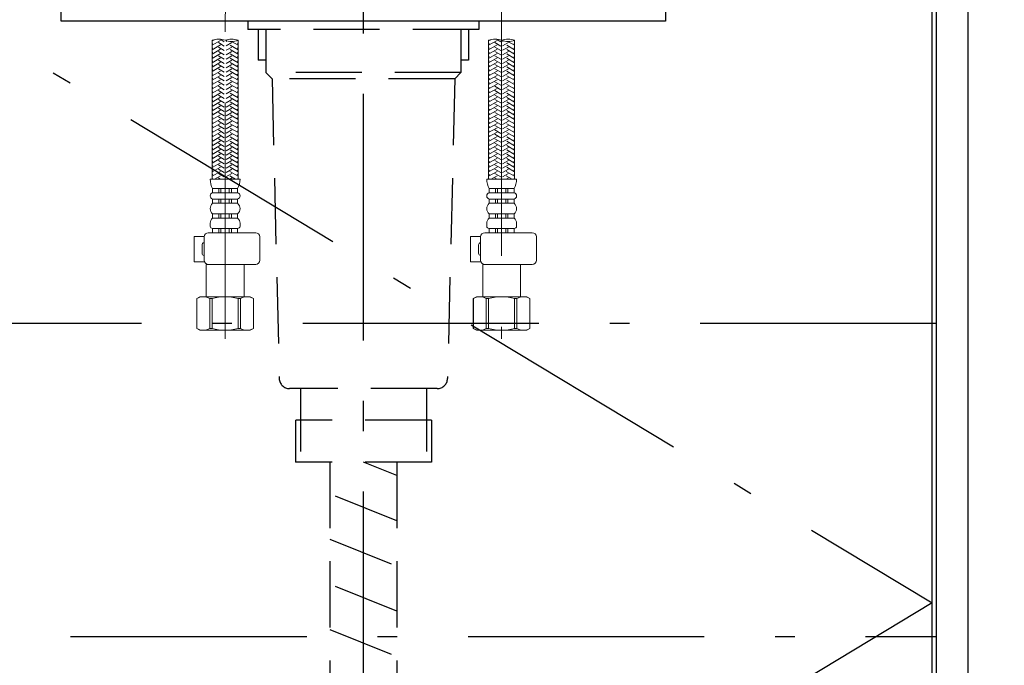
# Model space of a CAD drawing. Units: millimetres. Extents: x 131 to 6060, y -222 to 4490.
# Drawn here: x 2366 to 2835, y 1165 to 1472 of the extents above; entities that cross this region are included whole.
import ezdxf

# ---------------------------------------------------------------- set-up
doc = ezdxf.new("R2010")
doc.units = ezdxf.units.MM
doc.header["$LTSCALE"] = 3.75
doc.linetypes.add('DASHDOT', pattern=[50.5, 30, -9, 2.5, -9])
doc.linetypes.add('HIDDEN', pattern=[12.6, 8.4, -4.2])
doc.layers.get('0').update_dxf_attribs({"lineweight": 9})
for name, color, linetype, lineweight in [('GA', 134, 'Continuous', 9), ('食器側板', 250, 'Continuous', 9), ('食器棚板', 171, 'Continuous', 9), ('ＳＫ', 54, 'Continuous', 9), ('ＴＢ', 212, 'Continuous', 9), ('ＵＰ\u3000下', 5, 'Continuous', 9)]:
    doc.layers.add(name, color=color, linetype=linetype, lineweight=lineweight)
doc.styles.get("Standard").update_dxf_attribs({"font": 'txt', "bigfont": 'bigfont'})
doc.styles.add('ＭＳ ゴシック', font='txt')
doc.dimstyles.get("Standard").update_dxf_attribs({"dimtxt": 0.18, "dimasz": 0.18, "dimexe": 0.18, "dimexo": 0.0625, "dimgap": 0.09, "dimtad": 0, "dimtih": 1, "dimtoh": 1, "dimdec": 4, "dimzin": 0, "dimdsep": 46, "dimtxsty": 'Standard', "dimcen": 0.09, "dimadec": 0, "dimazin": 0, "dimtfac": 1, "dimtdec": 4, "dimtofl": 0, "dimtmove": 0, "dimatfit": 3, "dimfxl": 1, "dimtolj": 1, "dimtzin": 0, "dimarcsym": 0})

# ---------------------------------------------------------------- blocks, each defined once
blk = doc.blocks.new('_DOT')
at = {"color": 0}
blk.add_line((-0.5, 0), (-1, 0), dxfattribs=at)
at = {"color": 0, "const_width": 0.5}
blk.add_lwpolyline([(-0.25, 0, 1), (0.25, 0, 1)], format="xyb", close=True, dxfattribs=at)
blk = doc.blocks.new('Dim4')
at = {"layer": 'ＴＢ', "color": 212, "linetype": 'Continuous', "lineweight": 30}
for p, q in [((2832.52, 1642.73), (3091.15, 1642.73)), ((3061.15, 1642.73), (3061.15, 792.73)), ((2847.52, 792.73), (3091.15, 792.73))]:
    blk.add_line(p, q, dxfattribs=at)
at = {"layer": 'ＴＢ', "color": 212, "linetype": 'Continuous', "lineweight": 30, "xscale": 9, "yscale": 9, "zscale": 9}
for p, rotation in [((3061.15, 1642.73), 89.99999999999959), ((3061.15, 792.73), 269.9999999999998)]:
    blk.add_blockref('_DOT', p, dxfattribs=dict(at, rotation=rotation))
at = {"layer": 'ＴＢ', "color": 212, "linetype": 'Continuous', "lineweight": 9, "insert": (3061.15, 1217.73), "char_height": 60, "width": 771.4286, "attachment_point": 8, "rotation": 90, "style": 'ＭＳ ゴシック'}
blk.add_mtext('850', dxfattribs=at)
blk = doc.blocks.new('Dim5')
at = {"layer": '食器側板', "color": 250, "linetype": 'Continuous', "lineweight": 30}
for p, q in [((2832.52, 1642.73), (2961.15, 1642.73)), ((2931.15, 1642.73), (2931.15, 1478.73)), ((2832.52, 1478.73), (2961.15, 1478.73))]:
    blk.add_line(p, q, dxfattribs=at)
at = {"layer": '食器側板', "color": 250, "linetype": 'Continuous', "lineweight": 30, "xscale": 9, "yscale": 9, "zscale": 9}
for p, rotation in [((2931.15, 1642.73), 89.99999999999949), ((2931.15, 1478.73), 269.9999999999995)]:
    blk.add_blockref('_DOT', p, dxfattribs=dict(at, rotation=rotation))
at = {"layer": '食器側板', "color": 250, "linetype": 'Continuous', "lineweight": 9, "insert": (2931.15, 1560.73), "char_height": 60, "width": 742.8571, "attachment_point": 8, "rotation": 90, "style": 'ＭＳ ゴシック'}
blk.add_mtext('164', dxfattribs=at)
blk = doc.blocks.new('Dim7')
at = {"layer": '食器側板', "color": 250, "linetype": 'Continuous', "lineweight": 30}
for p, q in [((2832.52, 1478.73), (2961.15, 1478.73)), ((2931.15, 1478.73), (2931.15, 882.23)), ((2832.52, 882.23), (2961.15, 882.23))]:
    blk.add_line(p, q, dxfattribs=at)
at = {"layer": '食器側板', "color": 250, "linetype": 'Continuous', "lineweight": 30, "xscale": 9, "yscale": 9, "zscale": 9}
for p, rotation in [((2931.15, 1478.73), 89.99999999999959), ((2931.15, 882.23), 269.9999999999998)]:
    blk.add_blockref('_DOT', p, dxfattribs=dict(at, rotation=rotation))
at = {"layer": '食器側板', "color": 250, "linetype": 'Continuous', "lineweight": 9, "insert": (2931.15, 1180.48), "char_height": 60, "width": 771.4286, "attachment_point": 8, "rotation": 90, "style": 'ＭＳ ゴシック'}
blk.add_mtext('596', dxfattribs=at)
blk = doc.blocks.new('*G90')
at = {"layer": '食器棚板', "color": 171, "linetype": 'Continuous', "lineweight": 9}
for centre, start, end in [((2592.28, 1453.87), 70.5288, 109.4712), ((2598.48, 1453.87), 70.5288, 109.4712), ((2598.48, 1471.4), 250.5288, 289.4712)]:
    blk.add_arc(centre, 9.3, start, end, dxfattribs=at)
blk = doc.blocks.new('*G92')
at = {"layer": '食器棚板', "color": 171, "linetype": 'Continuous', "lineweight": 9}
for centre, start, end in [((2460.55, 1453.87), 70.5288, 109.4712), ((2466.75, 1453.87), 70.5288, 109.4712), ((2466.75, 1471.4), 250.5288, 289.4712)]:
    blk.add_arc(centre, 9.3, start, end, dxfattribs=at)
blk = doc.blocks.new('*G88')
at = {"layer": '食器棚板', "color": 171, "linetype": 'DASHDOT', "lineweight": 9}
for p, q in [((2463.65, 1320.38), (2463.65, 1472.46)), ((2595.38, 1472.46), (2595.38, 1320.38))]:
    blk.add_line(p, q, dxfattribs=at)
at = {"layer": '食器棚板', "color": 171, "linetype": 'Continuous', "lineweight": 9}
for p, q in [((2458.52, 1462.94), (2457.45, 1462.33)), ((2457.45, 1396.5), (2457.46, 1462.64)), ((2461.45, 1462.56), (2457.45, 1460.25)), ((2457.85, 1460.94), (2457.45, 1461.17)), ((2461.45, 1460.48), (2457.45, 1458.17)), ((2457.85, 1458.86), (2457.45, 1459.09)), ((2463.25, 1459.9), (2460.45, 1461.52)), ((2463.25, 1457.82), (2460.45, 1459.44)), ((2463.25, 1461.98), (2461.24, 1463.14)), ((2464.13, 1462.02), (2464.68, 1462.34)), ((2464.13, 1459.95), (2466.85, 1461.52)), ((2464.13, 1457.87), (2466.85, 1459.44)), ((2466.1, 1460.34), (2469.85, 1458.17)), ((2466.64, 1462.11), (2469.85, 1460.25)), ((2469.45, 1460.94), (2469.85, 1461.17)), ((2469.45, 1458.86), (2469.85, 1459.09)), ((2469.51, 1462.52), (2469.85, 1462.33)), ((2469.85, 1396.5), (2469.85, 1462.64)), ((2590.25, 1462.94), (2589.18, 1462.33)), ((2589.18, 1396.5), (2589.19, 1462.64)), ((2593.18, 1462.56), (2589.18, 1460.25)), ((2589.58, 1460.94), (2589.18, 1461.17)), ((2593.18, 1460.48), (2589.18, 1458.17)), ((2589.58, 1458.86), (2589.18, 1459.09)), ((2594.98, 1459.9), (2592.18, 1461.52)), ((2594.98, 1457.82), (2592.18, 1459.44)), ((2594.98, 1461.98), (2592.97, 1463.14)), ((2595.86, 1462.02), (2596.4, 1462.34)), ((2595.86, 1459.95), (2598.58, 1461.52)), ((2595.86, 1457.87), (2598.58, 1459.44)), ((2597.83, 1460.34), (2601.58, 1458.17)), ((2598.37, 1462.11), (2601.58, 1460.25)), ((2601.18, 1460.94), (2601.58, 1461.17)), ((2601.18, 1458.86), (2601.58, 1459.09)), ((2601.24, 1462.52), (2601.58, 1462.33)), ((2601.58, 1396.5), (2601.58, 1462.64)), ((2461.45, 1458.4), (2457.45, 1456.09)), ((2457.85, 1456.78), (2457.45, 1457.02)), ((2461.45, 1456.32), (2457.45, 1454.01)), ((2457.85, 1454.71), (2457.45, 1454.94)), ((2461.45, 1454.24), (2457.45, 1451.93)), ((2463.25, 1455.75), (2460.45, 1457.36)), ((2463.25, 1453.67), (2460.45, 1455.28)), ((2464.13, 1455.79), (2466.85, 1457.36)), ((2464.13, 1453.71), (2466.85, 1455.28)), ((2466.1, 1458.26), (2469.85, 1456.09)), ((2466.1, 1456.18), (2469.85, 1454.01)), ((2466.1, 1454.1), (2469.85, 1451.93)), ((2469.45, 1456.78), (2469.85, 1457.02)), ((2469.45, 1454.71), (2469.85, 1454.94)), ((2593.18, 1458.4), (2589.18, 1456.09)), ((2589.58, 1456.78), (2589.18, 1457.02)), ((2593.18, 1456.32), (2589.18, 1454.01)), ((2589.58, 1454.71), (2589.18, 1454.94)), ((2593.18, 1454.24), (2589.18, 1451.93)), ((2594.98, 1455.75), (2592.18, 1457.36)), ((2594.98, 1453.67), (2592.18, 1455.28)), ((2595.86, 1455.79), (2598.58, 1457.36)), ((2595.86, 1453.71), (2598.58, 1455.28)), ((2597.83, 1458.26), (2601.58, 1456.09)), ((2597.83, 1456.18), (2601.58, 1454.01)), ((2597.83, 1454.1), (2601.58, 1451.93)), ((2601.18, 1456.78), (2601.58, 1457.02)), ((2601.18, 1454.71), (2601.58, 1454.94)), ((2457.85, 1452.63), (2457.45, 1452.86)), ((2461.45, 1452.17), (2457.45, 1449.86)), ((2457.85, 1450.55), (2457.45, 1450.78)), ((2461.45, 1450.09), (2457.45, 1447.78)), ((2463.25, 1451.59), (2460.45, 1453.21)), ((2463.25, 1449.51), (2460.45, 1451.13)), ((2464.13, 1451.63), (2466.85, 1453.21)), ((2464.13, 1449.55), (2466.85, 1451.13)), ((2466.1, 1452.02), (2469.85, 1449.86)), ((2466.1, 1449.94), (2469.85, 1447.78)), ((2469.45, 1452.63), (2469.85, 1452.86)), ((2469.45, 1450.55), (2469.85, 1450.78)), ((2589.58, 1452.63), (2589.18, 1452.86)), ((2593.18, 1452.17), (2589.18, 1449.86)), ((2589.58, 1450.55), (2589.18, 1450.78)), ((2593.18, 1450.09), (2589.18, 1447.78)), ((2594.98, 1451.59), (2592.18, 1453.21)), ((2594.98, 1449.51), (2592.18, 1451.13)), ((2595.86, 1451.63), (2598.58, 1453.21)), ((2595.86, 1449.55), (2598.58, 1451.13)), ((2597.83, 1452.02), (2601.58, 1449.86)), ((2597.83, 1449.94), (2601.58, 1447.78)), ((2601.18, 1452.63), (2601.58, 1452.86)), ((2601.18, 1450.55), (2601.58, 1450.78)), ((2457.85, 1448.47), (2457.45, 1448.7)), ((2461.45, 1448.01), (2457.45, 1445.7)), ((2457.85, 1446.39), (2457.45, 1446.62)), ((2461.45, 1445.93), (2457.45, 1443.62)), ((2463.25, 1447.43), (2460.45, 1449.05)), ((2463.25, 1445.35), (2460.45, 1446.97)), ((2463.25, 1443.27), (2460.45, 1444.89)), ((2464.13, 1447.47), (2466.85, 1449.05)), ((2464.13, 1445.4), (2466.85, 1446.97)), ((2464.13, 1443.32), (2466.85, 1444.89)), ((2466.1, 1447.87), (2469.85, 1445.7)), ((2466.1, 1445.79), (2469.85, 1443.62)), ((2469.45, 1448.47), (2469.85, 1448.7)), ((2469.45, 1446.39), (2469.85, 1446.62)), ((2589.58, 1448.47), (2589.18, 1448.7)), ((2593.18, 1448.01), (2589.18, 1445.7)), ((2589.58, 1446.39), (2589.18, 1446.62)), ((2593.18, 1445.93), (2589.18, 1443.62)), ((2594.98, 1447.43), (2592.18, 1449.05)), ((2594.98, 1445.35), (2592.18, 1446.97)), ((2594.98, 1443.27), (2592.18, 1444.89)), ((2595.86, 1447.47), (2598.58, 1449.05)), ((2595.86, 1445.4), (2598.58, 1446.97)), ((2595.86, 1443.32), (2598.58, 1444.89)), ((2597.83, 1447.87), (2601.58, 1445.7)), ((2597.83, 1445.79), (2601.58, 1443.62)), ((2601.18, 1448.47), (2601.58, 1448.7)), ((2601.18, 1446.39), (2601.58, 1446.62)), ((2457.85, 1444.31), (2457.45, 1444.54)), ((2461.45, 1443.85), (2457.45, 1441.54)), ((2457.85, 1442.24), (2457.45, 1442.47)), ((2461.45, 1441.77), (2457.45, 1439.46)), ((2457.85, 1440.16), (2457.45, 1440.39)), ((2463.25, 1441.2), (2460.45, 1442.81)), ((2463.25, 1439.12), (2460.45, 1440.73)), ((2464.13, 1441.24), (2466.85, 1442.81)), ((2464.13, 1439.16), (2466.85, 1440.73)), ((2466.1, 1443.71), (2469.85, 1441.54)), ((2466.1, 1441.63), (2469.85, 1439.46)), ((2469.45, 1444.31), (2469.85, 1444.54)), ((2469.45, 1442.24), (2469.85, 1442.47)), ((2469.45, 1440.16), (2469.85, 1440.39)), ((2589.58, 1444.31), (2589.18, 1444.54)), ((2593.18, 1443.85), (2589.18, 1441.54)), ((2589.58, 1442.24), (2589.18, 1442.47)), ((2593.18, 1441.77), (2589.18, 1439.46)), ((2589.58, 1440.16), (2589.18, 1440.39)), ((2594.98, 1441.2), (2592.18, 1442.81)), ((2594.98, 1439.12), (2592.18, 1440.73)), ((2595.86, 1441.24), (2598.58, 1442.81)), ((2595.86, 1439.16), (2598.58, 1440.73)), ((2597.83, 1443.71), (2601.58, 1441.54)), ((2597.83, 1441.63), (2601.58, 1439.46)), ((2601.18, 1444.31), (2601.58, 1444.54)), ((2601.18, 1442.24), (2601.58, 1442.47)), ((2601.18, 1440.16), (2601.58, 1440.39)), ((2461.45, 1439.7), (2457.45, 1437.39)), ((2457.85, 1438.08), (2457.45, 1438.31)), ((2461.45, 1437.62), (2457.45, 1435.31)), ((2457.85, 1436), (2457.45, 1436.23)), ((2461.45, 1435.54), (2457.45, 1433.23)), ((2463.25, 1437.04), (2460.45, 1438.66)), ((2463.25, 1434.96), (2460.45, 1436.58)), ((2464.13, 1437.08), (2466.85, 1438.66)), ((2464.13, 1435), (2466.85, 1436.58)), ((2466.1, 1439.55), (2469.85, 1437.39)), ((2466.1, 1437.47), (2469.85, 1435.31)), ((2466.1, 1435.39), (2469.85, 1433.23)), ((2469.45, 1438.08), (2469.85, 1438.31)), ((2469.45, 1436), (2469.85, 1436.23)), ((2593.18, 1439.7), (2589.18, 1437.39)), ((2589.58, 1438.08), (2589.18, 1438.31)), ((2593.18, 1437.62), (2589.18, 1435.31)), ((2589.58, 1436), (2589.18, 1436.23)), ((2593.18, 1435.54), (2589.18, 1433.23)), ((2594.98, 1437.04), (2592.18, 1438.66)), ((2594.98, 1434.96), (2592.18, 1436.58)), ((2595.86, 1437.08), (2598.58, 1438.66)), ((2595.86, 1435), (2598.58, 1436.58)), ((2597.83, 1439.55), (2601.58, 1437.39)), ((2597.83, 1437.47), (2601.58, 1435.31)), ((2597.83, 1435.39), (2601.58, 1433.23)), ((2601.18, 1438.08), (2601.58, 1438.31)), ((2601.18, 1436), (2601.58, 1436.23)), ((2457.85, 1433.92), (2457.45, 1434.15)), ((2461.45, 1433.46), (2457.45, 1431.15)), ((2457.85, 1431.84), (2457.45, 1432.07)), ((2461.45, 1431.38), (2457.45, 1429.07)), ((2463.25, 1432.88), (2460.45, 1434.5)), ((2463.25, 1430.8), (2460.45, 1432.42)), ((2464.13, 1432.93), (2466.85, 1434.5)), ((2464.13, 1430.85), (2466.85, 1432.42)), ((2466.1, 1433.32), (2469.85, 1431.15)), ((2466.1, 1431.24), (2469.85, 1429.07)), ((2469.45, 1433.92), (2469.85, 1434.15)), ((2469.45, 1431.84), (2469.85, 1432.07)), ((2589.58, 1433.92), (2589.18, 1434.15)), ((2593.18, 1433.46), (2589.18, 1431.15)), ((2589.58, 1431.84), (2589.18, 1432.07)), ((2593.18, 1431.38), (2589.18, 1429.07)), ((2594.98, 1432.88), (2592.18, 1434.5)), ((2594.98, 1430.8), (2592.18, 1432.42)), ((2595.86, 1432.93), (2598.58, 1434.5)), ((2595.86, 1430.85), (2598.58, 1432.42)), ((2597.83, 1433.32), (2601.58, 1431.15)), ((2597.83, 1431.24), (2601.58, 1429.07)), ((2601.18, 1433.92), (2601.58, 1434.15)), ((2601.18, 1431.84), (2601.58, 1432.07)), ((2457.85, 1429.76), (2457.45, 1430)), ((2461.45, 1429.3), (2457.45, 1426.99)), ((2457.85, 1427.69), (2457.45, 1427.92)), ((2461.45, 1427.22), (2457.45, 1424.91)), ((2463.25, 1428.73), (2460.45, 1430.34)), ((2463.25, 1426.65), (2460.45, 1428.26)), ((2463.25, 1424.57), (2460.45, 1426.19)), ((2464.13, 1428.77), (2466.85, 1430.34)), ((2464.13, 1426.69), (2466.85, 1428.26)), ((2464.13, 1424.61), (2466.85, 1426.19)), ((2466.1, 1429.16), (2469.85, 1426.99)), ((2466.1, 1427.08), (2469.85, 1424.91)), ((2469.45, 1429.76), (2469.85, 1430)), ((2469.45, 1427.69), (2469.85, 1427.92)), ((2589.58, 1429.76), (2589.18, 1430)), ((2593.18, 1429.3), (2589.18, 1426.99)), ((2589.58, 1427.69), (2589.18, 1427.92)), ((2593.18, 1427.22), (2589.18, 1424.91)), ((2594.98, 1428.73), (2592.18, 1430.34)), ((2594.98, 1426.65), (2592.18, 1428.26)), ((2594.98, 1424.57), (2592.18, 1426.19)), ((2595.86, 1428.77), (2598.58, 1430.34)), ((2595.86, 1426.69), (2598.58, 1428.26)), ((2595.86, 1424.61), (2598.58, 1426.19)), ((2597.83, 1429.16), (2601.58, 1426.99)), ((2597.83, 1427.08), (2601.58, 1424.91)), ((2601.18, 1429.76), (2601.58, 1430)), ((2601.18, 1427.69), (2601.58, 1427.92)), ((2457.85, 1425.61), (2457.45, 1425.84)), ((2461.45, 1425.15), (2457.45, 1422.84)), ((2457.85, 1423.53), (2457.45, 1423.76)), ((2461.45, 1423.07), (2457.45, 1420.76)), ((2457.85, 1421.45), (2457.45, 1421.68)), ((2463.25, 1422.49), (2460.45, 1424.11)), ((2463.25, 1420.41), (2460.45, 1422.03)), ((2464.13, 1422.53), (2466.85, 1424.11)), ((2464.13, 1420.45), (2466.85, 1422.03)), ((2466.1, 1425), (2469.85, 1422.84)), ((2466.1, 1422.92), (2469.85, 1420.76)), ((2469.45, 1425.61), (2469.85, 1425.84)), ((2469.45, 1423.53), (2469.85, 1423.76)), ((2469.45, 1421.45), (2469.85, 1421.68)), ((2589.58, 1425.61), (2589.18, 1425.84)), ((2593.18, 1425.15), (2589.18, 1422.84)), ((2589.58, 1423.53), (2589.18, 1423.76)), ((2593.18, 1423.07), (2589.18, 1420.76)), ((2589.58, 1421.45), (2589.18, 1421.68)), ((2594.98, 1422.49), (2592.18, 1424.11)), ((2594.98, 1420.41), (2592.18, 1422.03)), ((2595.86, 1422.53), (2598.58, 1424.11)), ((2595.86, 1420.45), (2598.58, 1422.03)), ((2597.83, 1425), (2601.58, 1422.84)), ((2597.83, 1422.92), (2601.58, 1420.76)), ((2601.18, 1425.61), (2601.58, 1425.84)), ((2601.18, 1423.53), (2601.58, 1423.76)), ((2601.18, 1421.45), (2601.58, 1421.68)), ((2461.45, 1420.99), (2457.45, 1418.68)), ((2457.85, 1419.37), (2457.45, 1419.6)), ((2461.45, 1418.91), (2457.45, 1416.6)), ((2457.85, 1417.29), (2457.45, 1417.52)), ((2461.45, 1416.83), (2457.45, 1414.52)), ((2463.25, 1418.33), (2460.45, 1419.95)), ((2463.25, 1416.25), (2460.45, 1417.87)), ((2464.13, 1418.38), (2466.85, 1419.95)), ((2464.13, 1416.3), (2466.85, 1417.87)), ((2466.1, 1420.85), (2469.85, 1418.68)), ((2466.1, 1418.77), (2469.85, 1416.6)), ((2466.1, 1416.69), (2469.85, 1414.52)), ((2469.45, 1419.37), (2469.85, 1419.6)), ((2469.45, 1417.29), (2469.85, 1417.52)), ((2593.18, 1420.99), (2589.18, 1418.68)), ((2589.58, 1419.37), (2589.18, 1419.6)), ((2593.18, 1418.91), (2589.18, 1416.6)), ((2589.58, 1417.29), (2589.18, 1417.52)), ((2593.18, 1416.83), (2589.18, 1414.52)), ((2594.98, 1418.33), (2592.18, 1419.95)), ((2594.98, 1416.25), (2592.18, 1417.87)), ((2595.86, 1418.38), (2598.58, 1419.95)), ((2595.86, 1416.3), (2598.58, 1417.87)), ((2597.83, 1420.85), (2601.58, 1418.68)), ((2597.83, 1418.77), (2601.58, 1416.6)), ((2597.83, 1416.69), (2601.58, 1414.52)), ((2601.18, 1419.37), (2601.58, 1419.6)), ((2601.18, 1417.29), (2601.58, 1417.52)), ((2457.85, 1415.22), (2457.45, 1415.45)), ((2461.45, 1414.75), (2457.45, 1412.44)), ((2457.85, 1413.14), (2457.45, 1413.37)), ((2461.45, 1412.68), (2457.45, 1410.37)), ((2463.25, 1414.18), (2460.45, 1415.79)), ((2463.25, 1412.1), (2460.45, 1413.71)), ((2464.13, 1414.22), (2466.85, 1415.79)), ((2464.13, 1412.14), (2466.85, 1413.71)), ((2466.1, 1414.61), (2469.85, 1412.44)), ((2466.1, 1412.53), (2469.85, 1410.37)), ((2469.45, 1415.22), (2469.85, 1415.45)), ((2469.45, 1413.14), (2469.85, 1413.37)), ((2589.58, 1415.22), (2589.18, 1415.45)), ((2593.18, 1414.75), (2589.18, 1412.44)), ((2589.58, 1413.14), (2589.18, 1413.37)), ((2593.18, 1412.68), (2589.18, 1410.37)), ((2594.98, 1414.18), (2592.18, 1415.79)), ((2594.98, 1412.1), (2592.18, 1413.71)), ((2595.86, 1414.22), (2598.58, 1415.79)), ((2595.86, 1412.14), (2598.58, 1413.71)), ((2597.83, 1414.61), (2601.58, 1412.44)), ((2597.83, 1412.53), (2601.58, 1410.37)), ((2601.18, 1415.22), (2601.58, 1415.45)), ((2601.18, 1413.14), (2601.58, 1413.37)), ((2457.85, 1411.06), (2457.45, 1411.29)), ((2461.45, 1410.6), (2457.45, 1408.29)), ((2457.85, 1408.98), (2457.45, 1409.21)), ((2461.45, 1408.52), (2457.45, 1406.21)), ((2463.25, 1410.02), (2460.45, 1411.64)), ((2463.25, 1407.94), (2460.45, 1409.56)), ((2463.25, 1405.86), (2460.45, 1407.48)), ((2464.13, 1410.06), (2466.85, 1411.64)), ((2464.13, 1407.98), (2466.85, 1409.56)), ((2464.13, 1405.91), (2466.85, 1407.48)), ((2466.1, 1410.45), (2469.85, 1408.29)), ((2466.1, 1408.37), (2469.85, 1406.21)), ((2469.45, 1411.06), (2469.85, 1411.29)), ((2469.45, 1408.98), (2469.85, 1409.21)), ((2589.58, 1411.06), (2589.18, 1411.29)), ((2593.18, 1410.6), (2589.18, 1408.29)), ((2589.58, 1408.98), (2589.18, 1409.21)), ((2593.18, 1408.52), (2589.18, 1406.21)), ((2594.98, 1410.02), (2592.18, 1411.64)), ((2594.98, 1407.94), (2592.18, 1409.56)), ((2594.98, 1405.86), (2592.18, 1407.48)), ((2595.86, 1410.06), (2598.58, 1411.64)), ((2595.86, 1407.98), (2598.58, 1409.56)), ((2595.86, 1405.91), (2598.58, 1407.48)), ((2597.83, 1410.45), (2601.58, 1408.29)), ((2597.83, 1408.37), (2601.58, 1406.21)), ((2601.18, 1411.06), (2601.58, 1411.29)), ((2601.18, 1408.98), (2601.58, 1409.21)), ((2457.85, 1406.9), (2457.45, 1407.13)), ((2461.45, 1406.44), (2457.45, 1404.13)), ((2457.85, 1404.82), (2457.45, 1405.05)), ((2461.45, 1404.36), (2457.45, 1402.05)), ((2457.85, 1402.74), (2457.45, 1402.98)), ((2463.25, 1403.78), (2460.45, 1405.4)), ((2463.25, 1401.71), (2460.45, 1403.32)), ((2464.13, 1403.83), (2466.85, 1405.4)), ((2464.13, 1401.75), (2466.85, 1403.32)), ((2466.1, 1406.3), (2469.85, 1404.13)), ((2466.1, 1404.22), (2469.85, 1402.05)), ((2469.45, 1406.9), (2469.85, 1407.13)), ((2469.45, 1404.82), (2469.85, 1405.05)), ((2469.45, 1402.74), (2469.85, 1402.98)), ((2589.58, 1406.9), (2589.18, 1407.13)), ((2593.18, 1406.44), (2589.18, 1404.13)), ((2589.58, 1404.82), (2589.18, 1405.05)), ((2593.18, 1404.36), (2589.18, 1402.05)), ((2589.58, 1402.74), (2589.18, 1402.98)), ((2594.98, 1403.78), (2592.18, 1405.4)), ((2594.98, 1401.71), (2592.18, 1403.32)), ((2595.86, 1403.83), (2598.58, 1405.4)), ((2595.86, 1401.75), (2598.58, 1403.32)), ((2597.83, 1406.3), (2601.58, 1404.13)), ((2597.83, 1404.22), (2601.58, 1402.05)), ((2601.18, 1406.9), (2601.58, 1407.13)), ((2601.18, 1404.82), (2601.58, 1405.05)), ((2601.18, 1402.74), (2601.58, 1402.98)), ((2461.45, 1402.28), (2457.45, 1399.97)), ((2457.85, 1400.67), (2457.45, 1400.9)), ((2461.45, 1400.2), (2457.45, 1397.89)), ((2457.85, 1398.59), (2457.45, 1398.82)), ((2461.45, 1398.13), (2458.64, 1396.5)), ((2463.25, 1399.63), (2460.45, 1401.24)), ((2463.25, 1397.55), (2460.45, 1399.17)), ((2464.05, 1397.55), (2466.85, 1399.17)), ((2464.13, 1399.67), (2466.85, 1401.24)), ((2465.85, 1400.2), (2469.85, 1397.89)), ((2465.85, 1398.13), (2468.67, 1396.5)), ((2466.1, 1402.14), (2469.85, 1399.97)), ((2469.45, 1400.67), (2469.85, 1400.9)), ((2469.45, 1398.59), (2469.85, 1398.82)), ((2593.18, 1402.28), (2589.18, 1399.97)), ((2589.58, 1400.67), (2589.18, 1400.9)), ((2593.18, 1400.2), (2589.18, 1397.89)), ((2589.58, 1398.59), (2589.18, 1398.82)), ((2593.18, 1398.13), (2590.37, 1396.5)), ((2594.98, 1399.63), (2592.18, 1401.24)), ((2594.98, 1397.55), (2592.18, 1399.17)), ((2595.78, 1397.55), (2598.58, 1399.17)), ((2595.86, 1399.67), (2598.58, 1401.24)), ((2597.58, 1400.2), (2601.58, 1397.89)), ((2597.58, 1398.13), (2600.4, 1396.5)), ((2597.83, 1402.14), (2601.58, 1399.97)), ((2601.18, 1400.67), (2601.58, 1400.9)), ((2601.18, 1398.59), (2601.58, 1398.82)), ((2456.55, 1396.5), (2463.65, 1396.5)), ((2457.85, 1396.51), (2457.45, 1396.74)), ((2461.47, 1396.5), (2460.45, 1397.09)), ((2463.65, 1396.5), (2470.75, 1396.5)), ((2465.84, 1396.5), (2466.85, 1397.09)), ((2469.45, 1396.51), (2469.85, 1396.74)), ((2588.28, 1396.5), (2595.38, 1396.5)), ((2589.58, 1396.51), (2589.18, 1396.74)), ((2593.2, 1396.5), (2592.18, 1397.09)), ((2595.38, 1396.5), (2602.48, 1396.5)), ((2597.57, 1396.5), (2598.58, 1397.09)), ((2601.18, 1396.51), (2601.58, 1396.74)), ((2457.7, 1390), (2457.7, 1392)), ((2463.65, 1392), (2457.7, 1392)), ((2463.65, 1390), (2457.7, 1390)), ((2460.65, 1390), (2460.65, 1392)), ((2461.65, 1390), (2461.65, 1392)), ((2463.65, 1392), (2469.6, 1392)), ((2463.65, 1390), (2469.6, 1390)), ((2465.65, 1390), (2465.65, 1392)), ((2466.65, 1390), (2466.65, 1392)), ((2469.6, 1390), (2469.6, 1392)), ((2589.43, 1390), (2589.43, 1392)), ((2595.38, 1392), (2589.43, 1392)), ((2595.38, 1390), (2589.43, 1390)), ((2592.38, 1390), (2592.38, 1392)), ((2593.38, 1390), (2593.38, 1392)), ((2595.38, 1392), (2601.33, 1392)), ((2595.38, 1390), (2601.33, 1390)), ((2597.38, 1390), (2597.38, 1392)), ((2598.38, 1390), (2598.38, 1392)), ((2601.33, 1390), (2601.33, 1392)), ((2457.7, 1385), (2457.7, 1387)), ((2457.7, 1385), (2457.7, 1387)), ((2463.65, 1387), (2457.7, 1387)), ((2463.65, 1385), (2457.7, 1385)), ((2460.65, 1385), (2460.65, 1387)), ((2461.65, 1385), (2461.65, 1387)), ((2463.65, 1387), (2469.6, 1387)), ((2463.65, 1385), (2469.6, 1385)), ((2465.65, 1385), (2465.65, 1387)), ((2466.65, 1385), (2466.65, 1387)), ((2469.6, 1385), (2469.6, 1387)), ((2589.43, 1385), (2589.43, 1387)), ((2589.43, 1385), (2589.43, 1387)), ((2595.38, 1387), (2589.43, 1387)), ((2595.38, 1385), (2589.43, 1385)), ((2592.38, 1385), (2592.38, 1387)), ((2593.38, 1385), (2593.38, 1387)), ((2595.38, 1387), (2601.33, 1387)), ((2595.38, 1385), (2601.33, 1385)), ((2597.38, 1385), (2597.38, 1387)), ((2598.38, 1385), (2598.38, 1387)), ((2601.33, 1385), (2601.33, 1387)), ((2457.7, 1378), (2457.7, 1380)), ((2463.65, 1380), (2457.7, 1380)), ((2460.65, 1378), (2460.65, 1380)), ((2461.65, 1378), (2461.65, 1380)), ((2463.65, 1380), (2469.6, 1380)), ((2465.65, 1378), (2465.65, 1380)), ((2466.65, 1378), (2466.65, 1380)), ((2469.6, 1378), (2469.6, 1380)), ((2589.43, 1378), (2589.43, 1380)), ((2595.38, 1380), (2589.43, 1380)), ((2592.38, 1378), (2592.38, 1380)), ((2593.38, 1378), (2593.38, 1380)), ((2595.38, 1380), (2601.33, 1380)), ((2597.38, 1378), (2597.38, 1380)), ((2598.38, 1378), (2598.38, 1380)), ((2601.33, 1378), (2601.33, 1380)), ((2456.55, 1374.15), (2456.55, 1375.5)), ((2463.65, 1378), (2457.7, 1378)), ((2463.65, 1378), (2469.6, 1378)), ((2470.75, 1374.15), (2470.75, 1375.5)), ((2588.28, 1374.15), (2588.28, 1375.5)), ((2595.38, 1378), (2589.43, 1378)), ((2595.38, 1378), (2601.33, 1378)), ((2602.48, 1374.15), (2602.48, 1375.5)), ((2455.65, 1371), (2478.21, 1371)), ((2457.7, 1373), (2457.7, 1371)), ((2463.65, 1373), (2457.7, 1373)), ((2457.7, 1371), (2469.6, 1371)), ((2460.65, 1373), (2460.65, 1371)), ((2461.65, 1373), (2461.65, 1371)), ((2463.65, 1373), (2469.6, 1373)), ((2465.65, 1373), (2465.65, 1371)), ((2466.65, 1373), (2466.65, 1371)), ((2469.6, 1373), (2469.6, 1371)), ((2587.38, 1371), (2609.94, 1371)), ((2589.43, 1373), (2589.43, 1371)), ((2595.38, 1373), (2589.43, 1373)), ((2589.43, 1371), (2601.33, 1371)), ((2592.38, 1373), (2592.38, 1371)), ((2593.38, 1373), (2593.38, 1371)), ((2595.38, 1373), (2601.33, 1373)), ((2597.38, 1373), (2597.38, 1371)), ((2598.38, 1373), (2598.38, 1371)), ((2601.33, 1373), (2601.33, 1371)), ((2448.85, 1357.2), (2448.85, 1369.2)), ((2453.66, 1369.2), (2448.85, 1369.2)), ((2452.65, 1361.2), (2452.65, 1365.2)), ((2453.65, 1369), (2453.65, 1357.9)), ((2480.21, 1357.9), (2480.21, 1369)), ((2580.58, 1357.2), (2580.58, 1369.2)), ((2585.39, 1369.2), (2580.58, 1369.2)), ((2584.38, 1361.2), (2584.38, 1365.2)), ((2585.38, 1369), (2585.38, 1357.9)), ((2611.94, 1357.9), (2611.94, 1369)), ((2453.78, 1357.2), (2448.85, 1357.2)), ((2454.9, 1356.05), (2454.65, 1355.8)), ((2472.65, 1355.8), (2454.65, 1355.8)), ((2454.65, 1340.5), (2454.65, 1355.8)), ((2455.65, 1355.9), (2478.21, 1355.9)), ((2472.55, 1355.9), (2472.65, 1355.8)), ((2472.65, 1340.5), (2472.65, 1355.8)), ((2585.51, 1357.2), (2580.58, 1357.2)), ((2586.63, 1356.05), (2586.38, 1355.8)), ((2604.38, 1355.8), (2586.38, 1355.8)), ((2586.38, 1340.5), (2586.38, 1355.8)), ((2587.38, 1355.9), (2609.94, 1355.9)), ((2604.28, 1355.9), (2604.38, 1355.8)), ((2604.38, 1340.5), (2604.38, 1355.8)), ((2451.65, 1340.5), (2450.15, 1339.64)), ((2450.15, 1325.37), (2450.15, 1339.64)), ((2450.15, 1339.64), (2450.17, 1339.64)), ((2450.17, 1339.64), (2450.17, 1325.37)), ((2451.65, 1340.5), (2463.65, 1340.5)), ((2456.35, 1339.64), (2457.47, 1339.64)), ((2456.35, 1325.37), (2456.35, 1339.64)), ((2457.47, 1339.64), (2457.47, 1325.37)), ((2463.65, 1340.5), (2475.65, 1340.5)), ((2470.95, 1339.64), (2469.84, 1339.64)), ((2469.84, 1339.64), (2469.84, 1325.37)), ((2470.95, 1325.37), (2470.95, 1339.64)), ((2475.65, 1340.5), (2477.15, 1339.64)), ((2477.15, 1339.64), (2477.14, 1339.64)), ((2477.14, 1339.64), (2477.14, 1325.37)), ((2477.15, 1325.37), (2477.15, 1339.64)), ((2583.38, 1340.5), (2581.88, 1339.64)), ((2581.88, 1325.37), (2581.88, 1339.64)), ((2581.88, 1339.64), (2581.9, 1339.64)), ((2581.9, 1339.64), (2581.9, 1325.37)), ((2583.38, 1340.5), (2595.38, 1340.5)), ((2588.08, 1339.64), (2589.2, 1339.64)), ((2588.08, 1325.37), (2588.08, 1339.64)), ((2589.2, 1339.64), (2589.2, 1325.37)), ((2595.38, 1340.5), (2607.38, 1340.5)), ((2602.68, 1339.64), (2601.57, 1339.64)), ((2601.57, 1339.64), (2601.57, 1325.37)), ((2602.68, 1325.37), (2602.68, 1339.64)), ((2607.38, 1340.5), (2608.88, 1339.64)), ((2608.88, 1339.64), (2608.87, 1339.64)), ((2608.87, 1339.64), (2608.87, 1325.37)), ((2608.88, 1325.37), (2608.88, 1339.64)), ((2451.65, 1324.5), (2450.15, 1325.37)), ((2450.17, 1325.37), (2450.15, 1325.37)), ((2475.65, 1324.5), (2451.65, 1324.5)), ((2457.47, 1325.37), (2456.35, 1325.37)), ((2469.84, 1325.37), (2470.95, 1325.37)), ((2475.65, 1324.5), (2477.15, 1325.37)), ((2477.14, 1325.37), (2477.15, 1325.37)), ((2583.38, 1324.5), (2581.88, 1325.37)), ((2581.9, 1325.37), (2581.88, 1325.37)), ((2607.38, 1324.5), (2583.38, 1324.5)), ((2589.2, 1325.37), (2588.08, 1325.37)), ((2601.57, 1325.37), (2602.68, 1325.37)), ((2607.38, 1324.5), (2608.88, 1325.37)), ((2608.87, 1325.37), (2608.88, 1325.37))]:
    blk.add_line(p, q, dxfattribs=at)
at = {"layer": '食器棚板', "color": 171, "linetype": 'DASHDOT', "lineweight": 9}
for centre, start, end in [((2513.65, 1472.46), 114.7307, 180), ((2545.38, 1472.46), 0, 65.2693)]:
    blk.add_arc(centre, 50, start, end, dxfattribs=at)
at = {"layer": '食器棚板', "color": 171, "linetype": 'Continuous', "lineweight": 9}
for centre, radius, start, end in [((2465.93, 1396.5), 9.38, 180, 208.6709), ((2461.37, 1396.5), 9.38, 331.3291, 0), ((2597.66, 1396.5), 9.38, 180, 208.6709), ((2593.1, 1396.5), 9.38, 331.3291, 0), ((2458.11, 1388.5), 1.55, 105.0476, 254.9524), ((2469.2, 1388.5), 1.55, 285.0476, 74.9524), ((2589.84, 1388.5), 1.55, 105.0476, 254.9524), ((2600.93, 1388.5), 1.55, 285.0476, 74.9524), ((2459.85, 1382.5), 3.29, 130.5951, 229.4049), ((2467.46, 1382.5), 3.29, 310.5951, 49.4049), ((2591.57, 1382.5), 3.29, 130.5951, 229.4049), ((2599.19, 1382.5), 3.29, 310.5951, 49.4049), ((2459.85, 1375.5), 3.29, 130.5951, 180), ((2467.46, 1375.5), 3.29, 0, 49.4049), ((2591.57, 1375.5), 3.29, 130.5951, 180), ((2599.19, 1375.5), 3.29, 0, 49.4049), ((2455.65, 1369), 2, 90, 180), ((2457.7, 1374.15), 1.15, 180, 270), ((2469.6, 1374.15), 1.15, 270, 0), ((2478.21, 1369), 2, 0, 90), ((2587.38, 1369), 2, 90, 180), ((2589.43, 1374.15), 1.15, 180, 270), ((2601.33, 1374.15), 1.15, 270, 0), ((2609.94, 1369), 2, 0, 90), ((2453.65, 1365.2), 1, 90, 180), ((2585.38, 1365.2), 1, 90, 180), ((2453.65, 1361.2), 1, 180, 270), ((2585.38, 1361.2), 1, 180, 270), ((2455.65, 1357.9), 2, 180, 270), ((2478.21, 1357.9), 2, 270, 359.999), ((2587.38, 1357.9), 2, 180, 270), ((2609.94, 1357.9), 2, 270, 359.999), ((2453.26, 1334.55), 5.95, 58.7096, 121.2904), ((2463.65, 1317.98), 22.52, 90, 105.9424), ((2463.65, 1317.98), 22.52, 74.0576, 90), ((2474.05, 1334.55), 5.95, 58.7096, 121.2904), ((2584.99, 1334.55), 5.95, 58.7096, 121.2904), ((2595.38, 1317.98), 22.52, 90, 105.9424), ((2595.38, 1317.98), 22.52, 74.0576, 90), ((2605.77, 1334.55), 5.95, 58.7096, 121.2904), ((2453.26, 1330.45), 5.95, 238.7096, 301.2904), ((2463.65, 1347.02), 22.52, 254.0576, 270), ((2463.65, 1347.02), 22.52, 270, 285.9424), ((2474.05, 1330.45), 5.95, 238.7096, 301.2904), ((2584.99, 1330.45), 5.95, 238.7096, 301.2904), ((2595.38, 1347.02), 22.52, 254.0576, 270), ((2595.38, 1347.02), 22.52, 270, 285.9424), ((2605.77, 1330.45), 5.95, 238.7096, 301.2904)]:
    blk.add_arc(centre, radius, start, end, dxfattribs=at)
for name in ['*G92', '*G90']:
    blk.add_blockref(name, (0, 0))

msp = doc.modelspace()

# ---------------------------------------------------------------- linework, layer by layer
at = {"layer": 'GA', "color": 134, "linetype": 'Continuous', "lineweight": 30}
for p, q in [((2802.518, 792.729), (2802.518, 1618.729)), ((2817.518, 1618.729), (2817.518, 792.729))]:
    msp.add_line(p, q, dxfattribs=at)
at = {"layer": 'GA', "color": 134, "linetype": 'HIDDEN', "lineweight": 30}
for p, q in [((2474.518, 1471.729), (2474.518, 1467.729)), ((2584.518, 1471.729), (2474.518, 1471.729)), ((2584.518, 1471.729), (2584.518, 1467.729)), ((2584.518, 1467.729), (2474.518, 1467.729)), ((2479.418, 1467.729), (2479.418, 1453.229)), ((2483.018, 1467.729), (2483.018, 1447.229)), ((2576.018, 1467.729), (2576.018, 1447.229)), ((2579.618, 1467.729), (2579.618, 1453.229)), ((2483.018, 1453.229), (2479.418, 1453.229)), ((2579.618, 1453.229), (2576.018, 1453.229)), ((2483.018, 1447.229), (2486.018, 1444.229)), ((2576.018, 1447.229), (2483.018, 1447.229)), ((2576.018, 1447.229), (2573.018, 1444.229)), ((2486.018, 1444.229), (2489.402, 1301.611)), ((2573.018, 1444.229), (2486.018, 1444.229)), ((2573.018, 1444.229), (2569.634, 1301.611)), ((2564.635, 1296.729), (2494.401, 1296.729)), ((2499.518, 1296.729), (2499.518, 1281.729)), ((2559.518, 1296.729), (2559.518, 1281.729)), ((2497.118, 1281.729), (2497.118, 1261.729)), ((2561.918, 1281.729), (2497.268, 1281.729)), ((2499.518, 1281.729), (2499.518, 1266.729)), ((2559.518, 1281.729), (2559.518, 1266.729)), ((2561.918, 1281.729), (2561.918, 1261.729)), ((2561.918, 1261.729), (2497.118, 1261.729))]:
    msp.add_line(p, q, dxfattribs=at)
for centre, start, end in [((2494.401, 1301.729), 181.35931, 270), ((2564.635, 1301.729), 270, 358.64069)]:
    msp.add_arc(centre, 5, start, end, dxfattribs=at)
at = {"layer": '食器側板', "color": 250, "linetype": 'DASHDOT', "lineweight": 30}
for p, q in [((2256.518, 1522.729), (2800.518, 1194.729)), ((2800.518, 1194.729), (2256.518, 866.729))]:
    msp.add_line(p, q, dxfattribs=at)
at = {"layer": '食器棚板', "color": 171, "linetype": 'DASHDOT', "lineweight": 30}
for p, q in [((2529.518, 756.484), (2529.518, 1816.788)), ((2529.518, 756.484), (2529.518, 1816.788)), ((2529.518, 751.484), (2529.518, 1811.788))]:
    msp.add_line(p, q, dxfattribs=at)
at = {"layer": 'ＳＫ', "color": 54, "linetype": 'HIDDEN', "lineweight": 30}
for p, q in [((2513.518, 1261.729), (2513.518, 791.729)), ((2545.518, 1255.329), (2529.518, 1261.729)), ((2545.518, 1261.729), (2545.518, 791.729)), ((2545.518, 1233.789), (2513.518, 1246.589)), ((2513.518, 1225.048), (2545.518, 1212.248)), ((2545.518, 1190.707), (2513.518, 1203.507)), ((2513.518, 1181.967), (2545.518, 1169.167))]:
    msp.add_line(p, q, dxfattribs=at)
at = {"layer": 'ＴＢ', "color": 212, "linetype": 'Continuous', "lineweight": 30}
for p, q in [((2800.518, 866.729), (2800.518, 1522.729)), ((2385.518, 1471.729), (2385.518, 1483.729)), ((2673.518, 1483.729), (2673.518, 1471.729)), ((2673.518, 1471.729), (2385.518, 1471.729))]:
    msp.add_line(p, q, dxfattribs=at)
at = {"layer": 'ＵＰ\u3000下', "color": 5, "linetype": 'DASHDOT', "lineweight": 30}
for p, q in [((2802.518, 1327.729), (1632.518, 1327.729)), ((1632.518, 1178.729), (2802.518, 1178.729))]:
    msp.add_line(p, q, dxfattribs=at)
at = {"layer": 'ＵＰ\u3000下', "color": 5, "linetype": 'Continuous', "lineweight": 30}
msp.add_line((2802.518, 1178.729), (2802.518, 1327.729), dxfattribs=at)

# ---------------------------------------------------------------- block references
msp.add_blockref('*G88', (0, 0))

# ---------------------------------------------------------------- dimensions: what is measured, and where the dimension line sits
at = {"layer": '食器側板', "color": 250, "linetype": 'Continuous', "lineweight": 30}
for base, p1, p2, picture, middle in [((2931.154, 1478.729), (2802.518, 1642.729), (2802.518, 1478.729), 'Dim5', (2931.154, 1560.729)), ((2931.154, 882.229), (2802.518, 1478.729), (2802.518, 882.229), 'Dim7', (2931.154, 1180.479))]:
    dim = msp.add_linear_dim(base=base, p1=p1, p2=p2, angle=270, dimstyle='Standard', override={"dimscale": 1, "dimtxt": 60, "dimasz": 9, "dimexe": 30, "dimexo": 30, "dimgap": 0, "dimtad": 1, "dimtih": 0, "dimtoh": 0, "dimdec": 2, "dimzin": 8, "dimtxsty": 'ＭＳ ゴシック', "dimblk1": 'DOT', "dimblk2": 'DOT', "dimsah": 1, "dimse1": 0, "dimse2": 0, "dimtix": 0, "dimtofl": 1, "dimtmove": 1, "dimatfit": 2, "dimtzin": 8}, dxfattribs=at)
    dim.commit()
    dim.dimension.update_dxf_attribs({"geometry": picture, "text_midpoint": middle, "dimtype": 160, "text_rotation": 90})
at = {"layer": 'ＴＢ', "color": 212, "linetype": 'Continuous', "lineweight": 30}
dim = msp.add_linear_dim(base=(3061.154, 792.729), p1=(2802.518, 1642.729), p2=(2817.518, 792.729), angle=270, dimstyle='Standard', override={"dimscale": 1, "dimtxt": 60, "dimasz": 9, "dimexe": 30, "dimexo": 30, "dimgap": 0, "dimtad": 1, "dimtih": 0, "dimtoh": 0, "dimdec": 2, "dimzin": 8, "dimtxsty": 'ＭＳ ゴシック', "dimblk1": 'DOT', "dimblk2": 'DOT', "dimsah": 1, "dimse1": 0, "dimse2": 0, "dimtix": 0, "dimtofl": 1, "dimtmove": 1, "dimatfit": 2, "dimtzin": 8}, dxfattribs=at)
dim.commit()
dim.dimension.update_dxf_attribs({"geometry": 'Dim4', "text_midpoint": (3061.154, 1217.729), "dimtype": 160, "text_rotation": 90})

doc.saveas('drawing.dxf')
